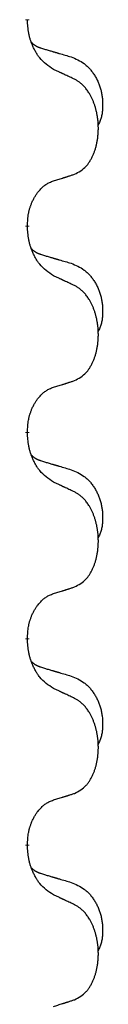
# Model space of a CAD drawing. Units: millimetres. Extents: x -397 to 632, y -784 to -184.
# Drawn here: x 161 to 162, y -440 to -424 of the extents above; entities that cross this region are included whole.
import ezdxf

# ---------------------------------------------------------------- set-up
doc = ezdxf.new("R2010")
doc.units = ezdxf.units.MM
doc.linetypes.add('SLD_Durchgehend', pattern=[0, 0, 0])

# ---------------------------------------------------------------- blocks, each defined once
blk = doc.blocks.new('HL50W-Füsse', base_point=(156.68, -553.01))
at = {"color": 7, "linetype": 'SLD_Durchgehend', "const_width": 0.0625}
for points in [[(160.69, -424.391), (160.69, -424.406)], [(160.69, -427.566), (160.69, -427.581)], [(160.69, -430.741), (160.69, -430.756)], [(160.69, -433.916), (160.69, -433.931)], [(160.69, -437.091), (160.69, -437.106)]]:
    blk.add_lwpolyline(points, dxfattribs=at)
at = {"color": 7, "linetype": 'SLD_Durchgehend'}
for points, knots in [([(161.091, -425.162), (161.052, -425.137), (160.974, -425.087), (160.901, -425.016), (160.862, -424.965), (160.847, -424.943), (160.833, -424.921), (160.819, -424.897), (160.805, -424.872), (160.791, -424.846), (160.779, -424.819), (160.767, -424.794), (160.758, -424.77), (160.749, -424.748), (160.741, -424.725), (160.733, -424.702), (160.726, -424.678), (160.72, -424.653), (160.714, -424.629), (160.704, -424.579), (160.696, -424.505), (160.692, -424.439), (160.69, -424.406)], [0, 0, 0, 0, 0.1384339, 0.2768679, 0.3033597, 0.3298585, 0.3563872, 0.3829147, 0.4124908, 0.4420671, 0.4716312, 0.5011954, 0.5251621, 0.5491281, 0.5730953, 0.5970624, 0.6225046, 0.647948, 0.6733839, 0.6988157, 0.7982768, 0.8977379, 0.8977379, 0.8977379, 0.8977379]), ([(160.753, -424.748), (160.754, -424.749), (160.755, -424.75), (160.757, -424.752), (160.762, -424.757), (160.767, -424.762), (160.773, -424.768), (160.78, -424.773), (160.786, -424.778), (160.792, -424.782), (160.799, -424.787), (160.805, -424.791), (160.812, -424.795), (160.819, -424.799), (160.826, -424.803), (160.833, -424.807), (160.84, -424.81), (160.847, -424.814), (160.854, -424.817), (160.861, -424.82), (160.869, -424.823), (160.876, -424.826), (160.884, -424.828), (160.899, -424.834), (160.921, -424.841), (160.942, -424.847), (160.952, -424.851)], [0, 0, 0, 0, 0.001845, 0.0036901, 0.0117985, 0.0199078, 0.0280202, 0.0361323, 0.0440497, 0.0519672, 0.0598837, 0.0678001, 0.0756537, 0.0835073, 0.0913611, 0.0992148, 0.1070839, 0.114953, 0.1228221, 0.1306911, 0.1386101, 0.1465292, 0.1544482, 0.1623671, 0.1943097, 0.2262522, 0.2262522, 0.2262522, 0.2262522]), ([(160.952, -424.851), (160.971, -424.856), (161.009, -424.867), (161.052, -424.88), (161.081, -424.888), (161.095, -424.893), (161.11, -424.897), (161.124, -424.901), (161.138, -424.905), (161.153, -424.909), (161.167, -424.914), (161.207, -424.925), (161.272, -424.944), (161.332, -424.962), (161.362, -424.971)], [0, 0, 0, 0, 0.0597754, 0.1195507, 0.1344951, 0.1494396, 0.164384, 0.1793284, 0.1942733, 0.2092182, 0.2241631, 0.239108, 0.3332541, 0.4274002, 0.4274002, 0.4274002, 0.4274002]), ([(161.362, -424.971), (161.396, -424.985), (161.466, -425.014), (161.54, -425.057), (161.585, -425.092), (161.607, -425.111), (161.628, -425.131), (161.648, -425.153), (161.668, -425.176), (161.686, -425.2), (161.704, -425.225), (161.721, -425.25), (161.737, -425.276), (161.752, -425.303), (161.765, -425.33), (161.778, -425.358), (161.79, -425.387), (161.801, -425.416), (161.81, -425.445), (161.819, -425.475), (161.826, -425.505), (161.832, -425.535), (161.837, -425.566), (161.841, -425.596), (161.844, -425.627), (161.846, -425.659), (161.847, -425.69), (161.847, -425.721), (161.846, -425.753), (161.844, -425.784), (161.842, -425.816), (161.838, -425.846), (161.832, -425.877), (161.825, -425.907), (161.816, -425.936), (161.805, -425.965), (161.791, -425.993), (161.781, -426.012), (161.776, -426.022)], [0, 0, 0, 0, 0.11248, 0.224961, 0.254186, 0.283426, 0.31271, 0.341991, 0.372448, 0.402906, 0.433349, 0.463793, 0.494366, 0.524938, 0.555513, 0.586088, 0.617098, 0.648109, 0.679115, 0.710121, 0.740923, 0.771725, 0.802531, 0.833337, 0.864673, 0.896008, 0.927346, 0.958685, 0.99012, 1.021553, 1.05301, 1.084467, 1.114994, 1.145525, 1.175982, 1.206419, 1.238567, 1.270714, 1.270714, 1.270714, 1.270714]), ([(161.414, -425.314), (161.391, -425.303), (161.345, -425.282), (161.296, -425.258), (161.266, -425.244), (161.254, -425.239), (161.242, -425.233), (161.231, -425.228), (161.219, -425.222), (161.207, -425.217), (161.196, -425.211), (161.172, -425.2), (161.137, -425.184), (161.106, -425.17), (161.091, -425.162)], [0, 0, 0, 0, 0.0753711, 0.1507421, 0.1636224, 0.1765026, 0.1893829, 0.2022632, 0.215138, 0.2280128, 0.2408877, 0.2537625, 0.3052361, 0.3567097, 0.3567097, 0.3567097, 0.3567097]), ([(161.414, -426.776), (161.446, -426.759), (161.512, -426.726), (161.576, -426.673), (161.61, -426.634), (161.624, -426.616), (161.637, -426.597), (161.65, -426.577), (161.663, -426.556), (161.675, -426.533), (161.687, -426.51), (161.697, -426.488), (161.707, -426.465), (161.716, -426.443), (161.724, -426.421), (161.731, -426.398), (161.739, -426.375), (161.746, -426.35), (161.752, -426.326), (161.757, -426.3), (161.762, -426.274), (161.767, -426.248), (161.771, -426.221), (161.774, -426.194), (161.777, -426.167), (161.779, -426.139), (161.78, -426.112), (161.781, -426.085), (161.781, -426.059), (161.78, -426.034), (161.779, -426.008), (161.778, -425.984), (161.776, -425.959), (161.773, -425.934), (161.77, -425.91), (161.766, -425.886), (161.762, -425.862), (161.758, -425.838), (161.753, -425.814), (161.747, -425.791), (161.741, -425.769), (161.735, -425.747), (161.729, -425.725), (161.721, -425.703), (161.713, -425.68), (161.704, -425.658), (161.695, -425.635), (161.685, -425.614), (161.675, -425.593), (161.665, -425.573), (161.654, -425.553), (161.642, -425.532), (161.627, -425.508), (161.609, -425.483), (161.591, -425.458), (161.572, -425.435), (161.553, -425.415), (161.534, -425.396), (161.513, -425.378), (161.487, -425.357), (161.454, -425.336), (161.427, -425.321), (161.414, -425.314)], [0, 0, 0, 0, 0.11048, 0.22096, 0.2438, 0.266649, 0.289537, 0.312423, 0.338182, 0.363942, 0.389684, 0.415425, 0.43907, 0.462713, 0.48636, 0.510006, 0.535335, 0.560664, 0.585992, 0.611321, 0.638238, 0.665155, 0.692074, 0.718994, 0.746736, 0.774479, 0.802219, 0.829959, 0.855068, 0.880178, 0.905288, 0.930398, 0.955063, 0.979727, 1.004391, 1.029055, 1.05317, 1.077286, 1.101401, 1.125516, 1.148415, 1.171313, 1.194212, 1.217111, 1.241338, 1.265564, 1.289789, 1.314014, 1.33646, 1.358905, 1.381354, 1.403803, 1.434509, 1.465215, 1.495942, 1.526667, 1.553727, 1.58079, 1.607802, 1.634803, 1.680601, 1.726399, 1.726399, 1.726399, 1.726399]), ([(161.091, -426.878), (161.114, -426.871), (161.16, -426.857), (161.21, -426.842), (161.241, -426.832), (161.252, -426.828), (161.264, -426.825), (161.275, -426.821), (161.287, -426.817), (161.298, -426.814), (161.31, -426.81), (161.333, -426.802), (161.367, -426.791), (161.398, -426.781), (161.414, -426.776)], [0, 0, 0, 0, 0.072467, 0.1449339, 0.1570396, 0.1691453, 0.181251, 0.1933566, 0.2054742, 0.2175917, 0.2297093, 0.2418268, 0.2903502, 0.3388736, 0.3388736, 0.3388736, 0.3388736]), ([(160.69, -427.566), (160.691, -427.535), (160.695, -427.474), (160.703, -427.405), (160.711, -427.361), (160.716, -427.34), (160.721, -427.319), (160.727, -427.299), (160.733, -427.279), (160.74, -427.26), (160.747, -427.241), (160.755, -427.22), (160.765, -427.198), (160.776, -427.174), (160.788, -427.15), (160.8, -427.128), (160.813, -427.107), (160.826, -427.087), (160.84, -427.067), (160.855, -427.046), (160.873, -427.025), (160.894, -427.002), (160.916, -426.98), (160.938, -426.961), (160.96, -426.944), (160.982, -426.928), (161.005, -426.914), (161.031, -426.901), (161.06, -426.889), (161.08, -426.882), (161.091, -426.878)], [0, 0, 0, 0, 0.0921911, 0.1843821, 0.20591, 0.2274409, 0.2489766, 0.2705115, 0.2907895, 0.3110675, 0.3313472, 0.3516275, 0.3780441, 0.4044611, 0.4308749, 0.4572883, 0.4811357, 0.5049824, 0.5288358, 0.5526907, 0.5831984, 0.6137075, 0.6442319, 0.6747535, 0.7017613, 0.7287719, 0.7557302, 0.7826753, 0.8155538, 0.8484323, 0.8484323, 0.8484323, 0.8484323]), ([(161.091, -428.337), (161.052, -428.312), (160.974, -428.262), (160.901, -428.191), (160.862, -428.14), (160.847, -428.118), (160.833, -428.096), (160.819, -428.072), (160.805, -428.047), (160.791, -428.021), (160.779, -427.994), (160.767, -427.969), (160.758, -427.945), (160.749, -427.923), (160.741, -427.9), (160.733, -427.877), (160.726, -427.853), (160.72, -427.828), (160.714, -427.804), (160.704, -427.754), (160.696, -427.68), (160.692, -427.614), (160.69, -427.581)], [0, 0, 0, 0, 0.1384339, 0.2768679, 0.3033597, 0.3298585, 0.3563872, 0.3829147, 0.4124908, 0.4420671, 0.4716312, 0.5011954, 0.5251621, 0.5491281, 0.5730953, 0.5970624, 0.6225046, 0.647948, 0.6733839, 0.6988157, 0.7982768, 0.8977379, 0.8977379, 0.8977379, 0.8977379]), ([(160.753, -427.923), (160.754, -427.924), (160.755, -427.925), (160.757, -427.927), (160.762, -427.932), (160.767, -427.937), (160.773, -427.943), (160.78, -427.948), (160.786, -427.953), (160.792, -427.957), (160.799, -427.962), (160.805, -427.966), (160.812, -427.97), (160.819, -427.974), (160.826, -427.978), (160.833, -427.982), (160.84, -427.985), (160.847, -427.989), (160.854, -427.992), (160.861, -427.995), (160.869, -427.998), (160.876, -428.001), (160.884, -428.003), (160.899, -428.009), (160.921, -428.016), (160.942, -428.022), (160.952, -428.026)], [0, 0, 0, 0, 0.001845, 0.0036901, 0.0117985, 0.0199078, 0.0280202, 0.0361323, 0.0440497, 0.0519672, 0.0598837, 0.0678001, 0.0756537, 0.0835073, 0.0913611, 0.0992148, 0.1070839, 0.114953, 0.1228221, 0.1306911, 0.1386101, 0.1465292, 0.1544482, 0.1623671, 0.1943097, 0.2262522, 0.2262522, 0.2262522, 0.2262522]), ([(160.952, -428.026), (160.971, -428.031), (161.009, -428.042), (161.052, -428.055), (161.081, -428.063), (161.095, -428.068), (161.11, -428.072), (161.124, -428.076), (161.138, -428.08), (161.153, -428.084), (161.167, -428.089), (161.207, -428.1), (161.272, -428.119), (161.332, -428.137), (161.362, -428.146)], [0, 0, 0, 0, 0.0597754, 0.1195507, 0.1344951, 0.1494396, 0.164384, 0.1793284, 0.1942733, 0.2092182, 0.2241631, 0.239108, 0.3332541, 0.4274002, 0.4274002, 0.4274002, 0.4274002]), ([(161.362, -428.146), (161.396, -428.16), (161.466, -428.189), (161.54, -428.232), (161.585, -428.267), (161.607, -428.286), (161.628, -428.306), (161.648, -428.328), (161.668, -428.351), (161.686, -428.375), (161.704, -428.4), (161.721, -428.425), (161.737, -428.451), (161.752, -428.478), (161.765, -428.505), (161.778, -428.533), (161.79, -428.562), (161.801, -428.591), (161.81, -428.62), (161.819, -428.65), (161.826, -428.68), (161.832, -428.71), (161.837, -428.741), (161.841, -428.771), (161.844, -428.802), (161.846, -428.834), (161.847, -428.865), (161.847, -428.896), (161.846, -428.928), (161.844, -428.959), (161.842, -428.991), (161.838, -429.021), (161.832, -429.052), (161.825, -429.082), (161.816, -429.111), (161.805, -429.14), (161.791, -429.168), (161.781, -429.187), (161.776, -429.197)], [0, 0, 0, 0, 0.11248, 0.224961, 0.254186, 0.283426, 0.31271, 0.341991, 0.372448, 0.402906, 0.433349, 0.463793, 0.494366, 0.524938, 0.555513, 0.586088, 0.617098, 0.648109, 0.679115, 0.710121, 0.740923, 0.771725, 0.802531, 0.833337, 0.864673, 0.896008, 0.927346, 0.958685, 0.99012, 1.021553, 1.05301, 1.084467, 1.114994, 1.145525, 1.175982, 1.206419, 1.238567, 1.270714, 1.270714, 1.270714, 1.270714]), ([(161.414, -428.489), (161.391, -428.478), (161.345, -428.457), (161.296, -428.433), (161.266, -428.419), (161.254, -428.414), (161.242, -428.408), (161.231, -428.403), (161.219, -428.397), (161.207, -428.392), (161.196, -428.386), (161.172, -428.375), (161.137, -428.359), (161.106, -428.345), (161.091, -428.337)], [0, 0, 0, 0, 0.0753711, 0.1507421, 0.1636224, 0.1765026, 0.1893829, 0.2022632, 0.215138, 0.2280128, 0.2408877, 0.2537625, 0.3052361, 0.3567097, 0.3567097, 0.3567097, 0.3567097]), ([(161.414, -429.951), (161.446, -429.934), (161.512, -429.901), (161.576, -429.848), (161.61, -429.809), (161.624, -429.791), (161.637, -429.772), (161.65, -429.752), (161.663, -429.731), (161.675, -429.708), (161.687, -429.685), (161.697, -429.663), (161.707, -429.64), (161.716, -429.618), (161.724, -429.596), (161.731, -429.573), (161.739, -429.55), (161.746, -429.525), (161.752, -429.501), (161.757, -429.475), (161.762, -429.449), (161.767, -429.423), (161.771, -429.396), (161.774, -429.369), (161.777, -429.342), (161.779, -429.314), (161.78, -429.287), (161.781, -429.26), (161.781, -429.234), (161.78, -429.209), (161.779, -429.183), (161.778, -429.159), (161.776, -429.134), (161.773, -429.109), (161.77, -429.085), (161.766, -429.061), (161.762, -429.037), (161.758, -429.013), (161.753, -428.989), (161.747, -428.966), (161.741, -428.944), (161.735, -428.922), (161.729, -428.9), (161.721, -428.878), (161.713, -428.855), (161.704, -428.833), (161.695, -428.81), (161.685, -428.789), (161.675, -428.768), (161.665, -428.748), (161.654, -428.728), (161.642, -428.707), (161.627, -428.683), (161.609, -428.658), (161.591, -428.633), (161.572, -428.61), (161.553, -428.59), (161.534, -428.571), (161.513, -428.553), (161.487, -428.532), (161.454, -428.511), (161.427, -428.496), (161.414, -428.489)], [0, 0, 0, 0, 0.11048, 0.22096, 0.2438, 0.266649, 0.289537, 0.312423, 0.338182, 0.363942, 0.389684, 0.415425, 0.43907, 0.462713, 0.48636, 0.510006, 0.535335, 0.560664, 0.585992, 0.611321, 0.638238, 0.665155, 0.692074, 0.718994, 0.746736, 0.774479, 0.802219, 0.829959, 0.855068, 0.880178, 0.905288, 0.930398, 0.955063, 0.979727, 1.004391, 1.029055, 1.05317, 1.077286, 1.101401, 1.125516, 1.148415, 1.171313, 1.194212, 1.217111, 1.241338, 1.265564, 1.289789, 1.314014, 1.33646, 1.358905, 1.381354, 1.403803, 1.434509, 1.465215, 1.495942, 1.526667, 1.553727, 1.58079, 1.607802, 1.634803, 1.680601, 1.726399, 1.726399, 1.726399, 1.726399]), ([(160.69, -430.741), (160.691, -430.71), (160.695, -430.649), (160.703, -430.58), (160.711, -430.536), (160.716, -430.515), (160.721, -430.494), (160.727, -430.474), (160.733, -430.454), (160.74, -430.435), (160.747, -430.416), (160.755, -430.395), (160.765, -430.373), (160.776, -430.349), (160.788, -430.325), (160.8, -430.303), (160.813, -430.282), (160.826, -430.262), (160.84, -430.242), (160.855, -430.221), (160.873, -430.2), (160.894, -430.177), (160.916, -430.155), (160.938, -430.136), (160.96, -430.119), (160.982, -430.103), (161.005, -430.089), (161.031, -430.076), (161.06, -430.064), (161.08, -430.057), (161.091, -430.053)], [0, 0, 0, 0, 0.0921911, 0.1843821, 0.20591, 0.2274409, 0.2489766, 0.2705115, 0.2907895, 0.3110675, 0.3313472, 0.3516275, 0.3780441, 0.4044611, 0.4308749, 0.4572883, 0.4811357, 0.5049824, 0.5288358, 0.5526907, 0.5831984, 0.6137075, 0.6442319, 0.6747535, 0.7017613, 0.7287719, 0.7557302, 0.7826753, 0.8155538, 0.8484323, 0.8484323, 0.8484323, 0.8484323]), ([(161.091, -430.053), (161.114, -430.046), (161.16, -430.032), (161.21, -430.017), (161.241, -430.007), (161.252, -430.003), (161.264, -430), (161.275, -429.996), (161.287, -429.992), (161.298, -429.989), (161.31, -429.985), (161.333, -429.977), (161.367, -429.966), (161.398, -429.956), (161.414, -429.951)], [0, 0, 0, 0, 0.072467, 0.1449339, 0.1570396, 0.1691453, 0.181251, 0.1933566, 0.2054742, 0.2175917, 0.2297093, 0.2418268, 0.2903502, 0.3388736, 0.3388736, 0.3388736, 0.3388736]), ([(161.091, -431.512), (161.052, -431.487), (160.974, -431.437), (160.901, -431.366), (160.862, -431.315), (160.847, -431.293), (160.833, -431.271), (160.819, -431.247), (160.805, -431.222), (160.791, -431.196), (160.779, -431.169), (160.767, -431.144), (160.758, -431.12), (160.749, -431.098), (160.741, -431.075), (160.733, -431.052), (160.726, -431.028), (160.72, -431.003), (160.714, -430.979), (160.704, -430.929), (160.696, -430.855), (160.692, -430.789), (160.69, -430.756)], [0, 0, 0, 0, 0.1384339, 0.2768679, 0.3033597, 0.3298585, 0.3563872, 0.3829147, 0.4124908, 0.4420671, 0.4716312, 0.5011954, 0.5251621, 0.5491281, 0.5730953, 0.5970624, 0.6225046, 0.647948, 0.6733839, 0.6988157, 0.7982768, 0.8977379, 0.8977379, 0.8977379, 0.8977379]), ([(160.753, -431.098), (160.754, -431.099), (160.755, -431.1), (160.757, -431.102), (160.762, -431.107), (160.767, -431.112), (160.773, -431.118), (160.78, -431.123), (160.786, -431.128), (160.792, -431.132), (160.799, -431.137), (160.805, -431.141), (160.812, -431.145), (160.819, -431.149), (160.826, -431.153), (160.833, -431.157), (160.84, -431.16), (160.847, -431.164), (160.854, -431.167), (160.861, -431.17), (160.869, -431.173), (160.876, -431.176), (160.884, -431.178), (160.899, -431.184), (160.921, -431.191), (160.942, -431.197), (160.952, -431.201)], [0, 0, 0, 0, 0.001845, 0.0036901, 0.0117985, 0.0199078, 0.0280202, 0.0361323, 0.0440497, 0.0519672, 0.0598837, 0.0678001, 0.0756537, 0.0835073, 0.0913611, 0.0992148, 0.1070839, 0.114953, 0.1228221, 0.1306911, 0.1386101, 0.1465292, 0.1544482, 0.1623671, 0.1943097, 0.2262522, 0.2262522, 0.2262522, 0.2262522]), ([(160.952, -431.201), (160.971, -431.206), (161.009, -431.217), (161.052, -431.23), (161.081, -431.238), (161.095, -431.243), (161.11, -431.247), (161.124, -431.251), (161.138, -431.255), (161.153, -431.259), (161.167, -431.264), (161.207, -431.275), (161.272, -431.294), (161.332, -431.312), (161.362, -431.321)], [0, 0, 0, 0, 0.0597754, 0.1195507, 0.1344951, 0.1494396, 0.164384, 0.1793284, 0.1942733, 0.2092182, 0.2241631, 0.239108, 0.3332541, 0.4274002, 0.4274002, 0.4274002, 0.4274002]), ([(161.362, -431.321), (161.396, -431.335), (161.466, -431.364), (161.54, -431.407), (161.585, -431.442), (161.607, -431.461), (161.628, -431.481), (161.648, -431.503), (161.668, -431.526), (161.686, -431.55), (161.704, -431.575), (161.721, -431.6), (161.737, -431.626), (161.752, -431.653), (161.765, -431.68), (161.778, -431.708), (161.79, -431.737), (161.801, -431.766), (161.81, -431.795), (161.819, -431.825), (161.826, -431.855), (161.832, -431.885), (161.837, -431.916), (161.841, -431.946), (161.844, -431.977), (161.846, -432.009), (161.847, -432.04), (161.847, -432.071), (161.846, -432.103), (161.844, -432.134), (161.842, -432.166), (161.838, -432.196), (161.832, -432.227), (161.825, -432.257), (161.816, -432.286), (161.805, -432.315), (161.791, -432.343), (161.781, -432.362), (161.776, -432.372)], [0, 0, 0, 0, 0.11248, 0.224961, 0.254186, 0.283426, 0.31271, 0.341991, 0.372448, 0.402906, 0.433349, 0.463793, 0.494366, 0.524938, 0.555513, 0.586088, 0.617098, 0.648109, 0.679115, 0.710121, 0.740923, 0.771725, 0.802531, 0.833337, 0.864673, 0.896008, 0.927346, 0.958685, 0.99012, 1.021553, 1.05301, 1.084467, 1.114994, 1.145525, 1.175982, 1.206419, 1.238567, 1.270714, 1.270714, 1.270714, 1.270714]), ([(161.414, -431.664), (161.391, -431.653), (161.345, -431.632), (161.296, -431.608), (161.266, -431.594), (161.254, -431.589), (161.242, -431.583), (161.231, -431.578), (161.219, -431.572), (161.207, -431.567), (161.196, -431.561), (161.172, -431.55), (161.137, -431.534), (161.106, -431.52), (161.091, -431.512)], [0, 0, 0, 0, 0.0753711, 0.1507421, 0.1636224, 0.1765026, 0.1893829, 0.2022632, 0.215138, 0.2280128, 0.2408877, 0.2537625, 0.3052361, 0.3567097, 0.3567097, 0.3567097, 0.3567097]), ([(161.414, -433.126), (161.446, -433.109), (161.512, -433.076), (161.576, -433.023), (161.61, -432.984), (161.624, -432.966), (161.637, -432.947), (161.65, -432.927), (161.663, -432.906), (161.675, -432.883), (161.687, -432.86), (161.697, -432.838), (161.707, -432.815), (161.716, -432.793), (161.724, -432.771), (161.731, -432.748), (161.739, -432.725), (161.746, -432.7), (161.752, -432.676), (161.757, -432.65), (161.762, -432.624), (161.767, -432.598), (161.771, -432.571), (161.774, -432.544), (161.777, -432.517), (161.779, -432.489), (161.78, -432.462), (161.781, -432.435), (161.781, -432.409), (161.78, -432.384), (161.779, -432.358), (161.778, -432.334), (161.776, -432.309), (161.773, -432.284), (161.77, -432.26), (161.766, -432.236), (161.762, -432.212), (161.758, -432.188), (161.753, -432.164), (161.747, -432.141), (161.741, -432.119), (161.735, -432.097), (161.729, -432.075), (161.721, -432.053), (161.713, -432.03), (161.704, -432.008), (161.695, -431.985), (161.685, -431.964), (161.675, -431.943), (161.665, -431.923), (161.654, -431.903), (161.642, -431.882), (161.627, -431.858), (161.609, -431.833), (161.591, -431.808), (161.572, -431.785), (161.553, -431.765), (161.534, -431.746), (161.513, -431.728), (161.487, -431.707), (161.454, -431.686), (161.427, -431.671), (161.414, -431.664)], [0, 0, 0, 0, 0.11048, 0.22096, 0.2438, 0.266649, 0.289537, 0.312423, 0.338182, 0.363942, 0.389684, 0.415425, 0.43907, 0.462713, 0.48636, 0.510006, 0.535335, 0.560664, 0.585992, 0.611321, 0.638238, 0.665155, 0.692074, 0.718994, 0.746736, 0.774479, 0.802219, 0.829959, 0.855068, 0.880178, 0.905288, 0.930398, 0.955063, 0.979727, 1.004391, 1.029055, 1.05317, 1.077286, 1.101401, 1.125516, 1.148415, 1.171313, 1.194212, 1.217111, 1.241338, 1.265564, 1.289789, 1.314014, 1.33646, 1.358905, 1.381354, 1.403803, 1.434509, 1.465215, 1.495942, 1.526667, 1.553727, 1.58079, 1.607802, 1.634803, 1.680601, 1.726399, 1.726399, 1.726399, 1.726399]), ([(160.69, -433.916), (160.691, -433.885), (160.695, -433.824), (160.703, -433.755), (160.711, -433.711), (160.716, -433.69), (160.721, -433.669), (160.727, -433.649), (160.733, -433.629), (160.74, -433.61), (160.747, -433.591), (160.755, -433.57), (160.765, -433.548), (160.776, -433.524), (160.788, -433.5), (160.8, -433.478), (160.813, -433.457), (160.826, -433.437), (160.84, -433.417), (160.855, -433.396), (160.873, -433.375), (160.894, -433.352), (160.916, -433.33), (160.938, -433.311), (160.96, -433.294), (160.982, -433.278), (161.005, -433.264), (161.031, -433.251), (161.06, -433.239), (161.08, -433.232), (161.091, -433.228)], [0, 0, 0, 0, 0.0921911, 0.1843821, 0.20591, 0.2274409, 0.2489766, 0.2705115, 0.2907895, 0.3110675, 0.3313472, 0.3516275, 0.3780441, 0.4044611, 0.4308749, 0.4572883, 0.4811357, 0.5049824, 0.5288358, 0.5526907, 0.5831984, 0.6137075, 0.6442319, 0.6747535, 0.7017613, 0.7287719, 0.7557302, 0.7826753, 0.8155538, 0.8484323, 0.8484323, 0.8484323, 0.8484323]), ([(161.091, -433.228), (161.114, -433.221), (161.16, -433.207), (161.21, -433.192), (161.241, -433.182), (161.252, -433.178), (161.264, -433.175), (161.275, -433.171), (161.287, -433.167), (161.298, -433.164), (161.31, -433.16), (161.333, -433.152), (161.367, -433.141), (161.398, -433.131), (161.414, -433.126)], [0, 0, 0, 0, 0.072467, 0.1449339, 0.1570396, 0.1691453, 0.181251, 0.1933566, 0.2054742, 0.2175917, 0.2297093, 0.2418268, 0.2903502, 0.3388736, 0.3388736, 0.3388736, 0.3388736]), ([(161.091, -434.687), (161.052, -434.662), (160.974, -434.612), (160.901, -434.541), (160.862, -434.49), (160.847, -434.468), (160.833, -434.446), (160.819, -434.422), (160.805, -434.397), (160.791, -434.371), (160.779, -434.344), (160.767, -434.319), (160.758, -434.295), (160.749, -434.273), (160.741, -434.25), (160.733, -434.227), (160.726, -434.203), (160.72, -434.178), (160.714, -434.154), (160.704, -434.104), (160.696, -434.03), (160.692, -433.964), (160.69, -433.931)], [0, 0, 0, 0, 0.1384339, 0.2768679, 0.3033597, 0.3298585, 0.3563872, 0.3829147, 0.4124908, 0.4420671, 0.4716312, 0.5011954, 0.5251621, 0.5491281, 0.5730953, 0.5970624, 0.6225046, 0.647948, 0.6733839, 0.6988157, 0.7982768, 0.8977379, 0.8977379, 0.8977379, 0.8977379]), ([(160.753, -434.273), (160.754, -434.274), (160.755, -434.275), (160.757, -434.277), (160.762, -434.282), (160.767, -434.287), (160.773, -434.293), (160.78, -434.298), (160.786, -434.303), (160.792, -434.307), (160.799, -434.312), (160.805, -434.316), (160.812, -434.32), (160.819, -434.324), (160.826, -434.328), (160.833, -434.332), (160.84, -434.335), (160.847, -434.339), (160.854, -434.342), (160.861, -434.345), (160.869, -434.348), (160.876, -434.351), (160.884, -434.353), (160.899, -434.359), (160.921, -434.366), (160.942, -434.372), (160.952, -434.376)], [0, 0, 0, 0, 0.001845, 0.0036901, 0.0117985, 0.0199078, 0.0280202, 0.0361323, 0.0440497, 0.0519672, 0.0598837, 0.0678001, 0.0756537, 0.0835073, 0.0913611, 0.0992148, 0.1070839, 0.114953, 0.1228221, 0.1306911, 0.1386101, 0.1465292, 0.1544482, 0.1623671, 0.1943097, 0.2262522, 0.2262522, 0.2262522, 0.2262522]), ([(160.952, -434.376), (160.971, -434.381), (161.009, -434.392), (161.052, -434.405), (161.081, -434.413), (161.095, -434.418), (161.11, -434.422), (161.124, -434.426), (161.138, -434.43), (161.153, -434.434), (161.167, -434.439), (161.207, -434.45), (161.272, -434.469), (161.332, -434.487), (161.362, -434.496)], [0, 0, 0, 0, 0.0597754, 0.1195507, 0.1344951, 0.1494396, 0.164384, 0.1793284, 0.1942733, 0.2092182, 0.2241631, 0.239108, 0.3332541, 0.4274002, 0.4274002, 0.4274002, 0.4274002]), ([(161.362, -434.496), (161.396, -434.51), (161.466, -434.539), (161.54, -434.582), (161.585, -434.617), (161.607, -434.636), (161.628, -434.656), (161.648, -434.678), (161.668, -434.701), (161.686, -434.725), (161.704, -434.75), (161.721, -434.775), (161.737, -434.801), (161.752, -434.828), (161.765, -434.855), (161.778, -434.883), (161.79, -434.912), (161.801, -434.941), (161.81, -434.97), (161.819, -435), (161.826, -435.03), (161.832, -435.06), (161.837, -435.091), (161.841, -435.121), (161.844, -435.152), (161.846, -435.184), (161.847, -435.215), (161.847, -435.246), (161.846, -435.278), (161.844, -435.309), (161.842, -435.341), (161.838, -435.371), (161.832, -435.402), (161.825, -435.432), (161.816, -435.461), (161.805, -435.49), (161.791, -435.518), (161.781, -435.537), (161.776, -435.547)], [0, 0, 0, 0, 0.11248, 0.224961, 0.254186, 0.283426, 0.31271, 0.341991, 0.372448, 0.402906, 0.433349, 0.463793, 0.494366, 0.524938, 0.555513, 0.586088, 0.617098, 0.648109, 0.679115, 0.710121, 0.740923, 0.771725, 0.802531, 0.833337, 0.864673, 0.896008, 0.927346, 0.958685, 0.99012, 1.021553, 1.05301, 1.084467, 1.114994, 1.145525, 1.175982, 1.206419, 1.238567, 1.270714, 1.270714, 1.270714, 1.270714]), ([(161.414, -434.839), (161.391, -434.828), (161.345, -434.807), (161.296, -434.783), (161.266, -434.769), (161.254, -434.764), (161.242, -434.758), (161.231, -434.753), (161.219, -434.747), (161.207, -434.742), (161.196, -434.736), (161.172, -434.725), (161.137, -434.709), (161.106, -434.695), (161.091, -434.687)], [0, 0, 0, 0, 0.0753711, 0.1507421, 0.1636224, 0.1765026, 0.1893829, 0.2022632, 0.215138, 0.2280128, 0.2408877, 0.2537625, 0.3052361, 0.3567097, 0.3567097, 0.3567097, 0.3567097]), ([(161.414, -436.301), (161.446, -436.284), (161.512, -436.251), (161.576, -436.198), (161.61, -436.159), (161.624, -436.141), (161.637, -436.122), (161.65, -436.102), (161.663, -436.081), (161.675, -436.058), (161.687, -436.035), (161.697, -436.013), (161.707, -435.99), (161.716, -435.968), (161.724, -435.946), (161.731, -435.923), (161.739, -435.9), (161.746, -435.875), (161.752, -435.851), (161.757, -435.825), (161.762, -435.799), (161.767, -435.773), (161.771, -435.746), (161.774, -435.719), (161.777, -435.692), (161.779, -435.664), (161.78, -435.637), (161.781, -435.61), (161.781, -435.584), (161.78, -435.559), (161.779, -435.533), (161.778, -435.509), (161.776, -435.484), (161.773, -435.459), (161.77, -435.435), (161.766, -435.411), (161.762, -435.387), (161.758, -435.363), (161.753, -435.339), (161.747, -435.316), (161.741, -435.294), (161.735, -435.272), (161.729, -435.25), (161.721, -435.228), (161.713, -435.205), (161.704, -435.183), (161.695, -435.16), (161.685, -435.139), (161.675, -435.118), (161.665, -435.098), (161.654, -435.078), (161.642, -435.057), (161.627, -435.033), (161.609, -435.008), (161.591, -434.983), (161.572, -434.96), (161.553, -434.94), (161.534, -434.921), (161.513, -434.903), (161.487, -434.882), (161.454, -434.861), (161.427, -434.846), (161.414, -434.839)], [0, 0, 0, 0, 0.11048, 0.22096, 0.2438, 0.266649, 0.289537, 0.312423, 0.338182, 0.363942, 0.389684, 0.415425, 0.43907, 0.462713, 0.48636, 0.510006, 0.535335, 0.560664, 0.585992, 0.611321, 0.638238, 0.665155, 0.692074, 0.718994, 0.746736, 0.774479, 0.802219, 0.829959, 0.855068, 0.880178, 0.905288, 0.930398, 0.955063, 0.979727, 1.004391, 1.029055, 1.05317, 1.077286, 1.101401, 1.125516, 1.148415, 1.171313, 1.194212, 1.217111, 1.241338, 1.265564, 1.289789, 1.314014, 1.33646, 1.358905, 1.381354, 1.403803, 1.434509, 1.465215, 1.495942, 1.526667, 1.553727, 1.58079, 1.607802, 1.634803, 1.680601, 1.726399, 1.726399, 1.726399, 1.726399]), ([(160.69, -437.091), (160.691, -437.06), (160.695, -436.999), (160.703, -436.93), (160.711, -436.886), (160.716, -436.865), (160.721, -436.844), (160.727, -436.824), (160.733, -436.804), (160.74, -436.785), (160.747, -436.766), (160.755, -436.745), (160.765, -436.723), (160.776, -436.699), (160.788, -436.675), (160.8, -436.653), (160.813, -436.632), (160.826, -436.612), (160.84, -436.592), (160.855, -436.571), (160.873, -436.55), (160.894, -436.527), (160.916, -436.505), (160.938, -436.486), (160.96, -436.469), (160.982, -436.453), (161.005, -436.439), (161.031, -436.426), (161.06, -436.414), (161.08, -436.407), (161.091, -436.403)], [0, 0, 0, 0, 0.0921911, 0.1843821, 0.20591, 0.2274409, 0.2489766, 0.2705115, 0.2907895, 0.3110675, 0.3313472, 0.3516275, 0.3780441, 0.4044611, 0.4308749, 0.4572883, 0.4811357, 0.5049824, 0.5288358, 0.5526907, 0.5831984, 0.6137075, 0.6442319, 0.6747535, 0.7017613, 0.7287719, 0.7557302, 0.7826753, 0.8155538, 0.8484323, 0.8484323, 0.8484323, 0.8484323]), ([(161.091, -436.403), (161.114, -436.396), (161.16, -436.382), (161.21, -436.367), (161.241, -436.357), (161.252, -436.353), (161.264, -436.35), (161.275, -436.346), (161.287, -436.342), (161.298, -436.339), (161.31, -436.335), (161.333, -436.327), (161.367, -436.316), (161.398, -436.306), (161.414, -436.301)], [0, 0, 0, 0, 0.072467, 0.1449339, 0.1570396, 0.1691453, 0.181251, 0.1933566, 0.2054742, 0.2175917, 0.2297093, 0.2418268, 0.2903502, 0.3388736, 0.3388736, 0.3388736, 0.3388736]), ([(161.091, -437.862), (161.052, -437.837), (160.974, -437.787), (160.901, -437.716), (160.862, -437.665), (160.847, -437.643), (160.833, -437.621), (160.819, -437.597), (160.805, -437.572), (160.791, -437.546), (160.779, -437.519), (160.767, -437.494), (160.758, -437.47), (160.749, -437.448), (160.741, -437.425), (160.733, -437.402), (160.726, -437.378), (160.72, -437.353), (160.714, -437.329), (160.704, -437.279), (160.696, -437.205), (160.692, -437.139), (160.69, -437.106)], [0, 0, 0, 0, 0.1384339, 0.2768679, 0.3033597, 0.3298585, 0.3563872, 0.3829147, 0.4124908, 0.4420671, 0.4716312, 0.5011954, 0.5251621, 0.5491281, 0.5730953, 0.5970624, 0.6225046, 0.647948, 0.6733839, 0.6988157, 0.7982768, 0.8977379, 0.8977379, 0.8977379, 0.8977379]), ([(160.753, -437.448), (160.754, -437.449), (160.755, -437.45), (160.757, -437.452), (160.762, -437.457), (160.767, -437.462), (160.773, -437.468), (160.78, -437.473), (160.786, -437.478), (160.792, -437.482), (160.799, -437.487), (160.805, -437.491), (160.812, -437.495), (160.819, -437.499), (160.826, -437.503), (160.833, -437.507), (160.84, -437.51), (160.847, -437.514), (160.854, -437.517), (160.861, -437.52), (160.869, -437.523), (160.876, -437.526), (160.884, -437.528), (160.899, -437.534), (160.921, -437.541), (160.942, -437.547), (160.952, -437.551)], [0, 0, 0, 0, 0.001845, 0.0036901, 0.0117985, 0.0199078, 0.0280202, 0.0361323, 0.0440497, 0.0519672, 0.0598837, 0.0678001, 0.0756537, 0.0835073, 0.0913611, 0.0992148, 0.1070839, 0.114953, 0.1228221, 0.1306911, 0.1386101, 0.1465292, 0.1544482, 0.1623671, 0.1943097, 0.2262522, 0.2262522, 0.2262522, 0.2262522]), ([(160.952, -437.551), (160.971, -437.556), (161.009, -437.567), (161.052, -437.58), (161.081, -437.588), (161.095, -437.593), (161.11, -437.597), (161.124, -437.601), (161.138, -437.605), (161.153, -437.609), (161.167, -437.614), (161.207, -437.625), (161.272, -437.644), (161.332, -437.662), (161.362, -437.671)], [0, 0, 0, 0, 0.0597754, 0.1195507, 0.1344951, 0.1494396, 0.164384, 0.1793284, 0.1942733, 0.2092182, 0.2241631, 0.239108, 0.3332541, 0.4274002, 0.4274002, 0.4274002, 0.4274002]), ([(161.362, -437.671), (161.396, -437.685), (161.466, -437.714), (161.54, -437.757), (161.585, -437.792), (161.607, -437.811), (161.628, -437.831), (161.648, -437.853), (161.668, -437.876), (161.686, -437.9), (161.704, -437.925), (161.721, -437.95), (161.737, -437.976), (161.752, -438.003), (161.765, -438.03), (161.778, -438.058), (161.79, -438.087), (161.801, -438.116), (161.81, -438.145), (161.819, -438.175), (161.826, -438.205), (161.832, -438.235), (161.837, -438.266), (161.841, -438.296), (161.844, -438.327), (161.846, -438.359), (161.847, -438.39), (161.847, -438.421), (161.846, -438.453), (161.844, -438.484), (161.842, -438.516), (161.838, -438.546), (161.832, -438.577), (161.825, -438.607), (161.816, -438.636), (161.805, -438.665), (161.791, -438.693), (161.781, -438.712), (161.776, -438.722)], [0, 0, 0, 0, 0.11248, 0.224961, 0.254186, 0.283426, 0.31271, 0.341991, 0.372448, 0.402906, 0.433349, 0.463793, 0.494366, 0.524938, 0.555513, 0.586088, 0.617098, 0.648109, 0.679115, 0.710121, 0.740923, 0.771725, 0.802531, 0.833337, 0.864673, 0.896008, 0.927346, 0.958685, 0.99012, 1.021553, 1.05301, 1.084467, 1.114994, 1.145525, 1.175982, 1.206419, 1.238567, 1.270714, 1.270714, 1.270714, 1.270714]), ([(161.414, -438.014), (161.391, -438.003), (161.345, -437.982), (161.296, -437.958), (161.266, -437.944), (161.254, -437.939), (161.242, -437.933), (161.231, -437.928), (161.219, -437.922), (161.207, -437.917), (161.196, -437.911), (161.172, -437.9), (161.137, -437.884), (161.106, -437.87), (161.091, -437.862)], [0, 0, 0, 0, 0.0753711, 0.1507421, 0.1636224, 0.1765026, 0.1893829, 0.2022632, 0.215138, 0.2280128, 0.2408877, 0.2537625, 0.3052361, 0.3567097, 0.3567097, 0.3567097, 0.3567097]), ([(161.414, -439.476), (161.446, -439.459), (161.512, -439.426), (161.576, -439.373), (161.61, -439.334), (161.624, -439.316), (161.637, -439.297), (161.65, -439.277), (161.663, -439.256), (161.675, -439.233), (161.687, -439.21), (161.697, -439.188), (161.707, -439.165), (161.716, -439.143), (161.724, -439.121), (161.731, -439.098), (161.739, -439.075), (161.746, -439.05), (161.752, -439.026), (161.757, -439), (161.762, -438.974), (161.767, -438.948), (161.771, -438.921), (161.774, -438.894), (161.777, -438.867), (161.779, -438.839), (161.78, -438.812), (161.781, -438.785), (161.781, -438.759), (161.78, -438.734), (161.779, -438.708), (161.778, -438.684), (161.776, -438.659), (161.773, -438.634), (161.77, -438.61), (161.766, -438.586), (161.762, -438.562), (161.758, -438.538), (161.753, -438.514), (161.747, -438.491), (161.741, -438.469), (161.735, -438.447), (161.729, -438.425), (161.721, -438.403), (161.713, -438.38), (161.704, -438.358), (161.695, -438.335), (161.685, -438.314), (161.675, -438.293), (161.665, -438.273), (161.654, -438.253), (161.642, -438.232), (161.627, -438.208), (161.609, -438.183), (161.591, -438.158), (161.572, -438.135), (161.553, -438.115), (161.534, -438.096), (161.513, -438.078), (161.487, -438.057), (161.454, -438.036), (161.427, -438.021), (161.414, -438.014)], [0, 0, 0, 0, 0.11048, 0.22096, 0.2438, 0.266649, 0.289537, 0.312423, 0.338182, 0.363942, 0.389684, 0.415425, 0.43907, 0.462713, 0.48636, 0.510006, 0.535335, 0.560664, 0.585992, 0.611321, 0.638238, 0.665155, 0.692074, 0.718994, 0.746736, 0.774479, 0.802219, 0.829959, 0.855068, 0.880178, 0.905288, 0.930398, 0.955063, 0.979727, 1.004391, 1.029055, 1.05317, 1.077286, 1.101401, 1.125516, 1.148415, 1.171313, 1.194212, 1.217111, 1.241338, 1.265564, 1.289789, 1.314014, 1.33646, 1.358905, 1.381354, 1.403803, 1.434509, 1.465215, 1.495942, 1.526667, 1.553727, 1.58079, 1.607802, 1.634803, 1.680601, 1.726399, 1.726399, 1.726399, 1.726399]), ([(161.091, -439.578), (161.114, -439.571), (161.16, -439.557), (161.21, -439.542), (161.241, -439.532), (161.252, -439.528), (161.264, -439.525), (161.275, -439.521), (161.287, -439.517), (161.298, -439.514), (161.31, -439.51), (161.333, -439.502), (161.367, -439.491), (161.398, -439.481), (161.414, -439.476)], [0, 0, 0, 0, 0.072467, 0.1449339, 0.1570396, 0.1691453, 0.181251, 0.1933566, 0.2054742, 0.2175917, 0.2297093, 0.2418268, 0.2903502, 0.3388736, 0.3388736, 0.3388736, 0.3388736])]:
    blk.add_open_spline(points, degree=3, knots=knots, dxfattribs=at)
blk = doc.blocks.new('Bgr_HL50WF__28', base_point=(117.254, -486.225))
blk.add_blockref('HL50W-Füsse', (156.68, -553.01))

msp = doc.modelspace()

# ---------------------------------------------------------------- block references
msp.add_blockref('Bgr_HL50WF__28', (117.254, -486.225))

doc.saveas('drawing.dxf')
